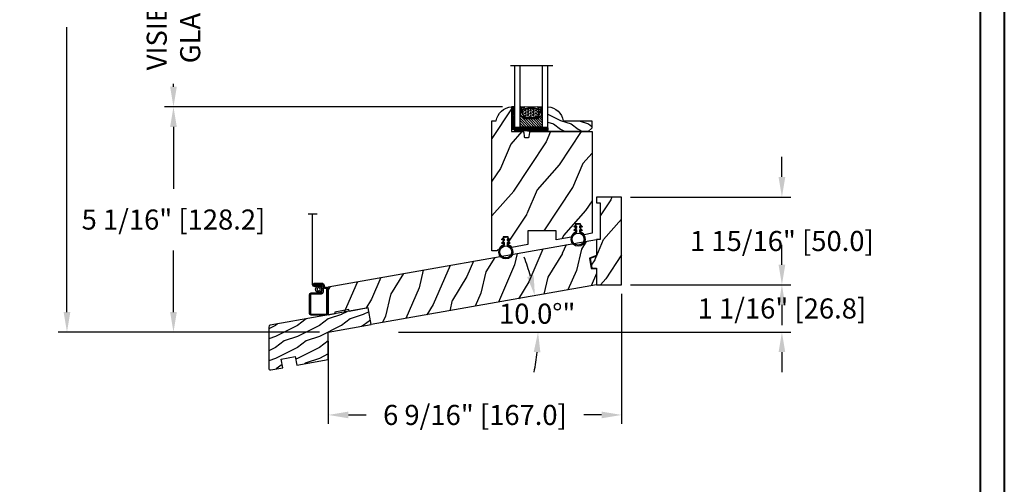
# Model space of a CAD drawing. Units: millimetres. Extents: x 986 to 1819, y -85 to 51.
# Drawn here: x 1003 to 1025, y 20 to 31 of the extents above; entities that cross this region are included whole.
import ezdxf

# ---------------------------------------------------------------- set-up
doc = ezdxf.new("R2010")
doc.units = ezdxf.units.MM
doc.header["$MEASUREMENT"] = 0
doc.header["$PDMODE"] = 3
for name, color, linetype in [('Dimensions - Cotes', 7, 'Continuous'), ('Glass stop colonial - Pareclose colonial', 5, 'Continuous'), ('Sash Colonial - Volet colonial', 4, 'Continuous'), ('Screen alum. - Moustiquaire alum.', 51, 'Continuous'), ('Text English - Texte anglais', 7, 'Continuous'), ('Wood sill ext. standard GB-021 - Ext. de seuil standard GB-021', 4, 'Continuous')]:
    doc.layers.add(name, color=color, linetype=linetype)
doc.styles.add('Century-10', font='GOTHIC.TTF', dxfattribs={"height": 0.45})
doc.linetypes.add('Amzigzag', pattern='A,0.0001,[136,genltshp.shx,S=0.04,R=0,X=0,Y=0],-11', length=11.0001)
doc.linetypes.add('ZIGZAG', pattern='A,0.00254,-5.08,[131,ltypeshp.shx,S=5.08,R=0,X=-5.08,Y=0],-10.16,[131,ltypeshp.shx,S=5.08,R=180,X=5.08,Y=0],-5.08', length=20.32254)
doc.dimstyles.new('1-1', dxfattribs={"dimtxt": 0.45, "dimasz": 0.45, "dimexe": 0.2, "dimexo": 0.2, "dimgap": 0.4, "dimtad": 0, "dimtih": 1, "dimtoh": 1, "dimdec": 4, "dimzin": 0, "dimdsep": 46, "dimlunit": 5, "dimtxsty": 'Century-10', "dimcen": 0, "dimadec": 1, "dimazin": 0, "dimtfac": 1, "dimtdec": 4, "dimtofl": 0, "dimtmove": 0, "dimatfit": 3, "dimfxl": 0, "dimfrac": 2, "dimtolj": 1, "dimtzin": 0, "dimarcsym": 0})

# ---------------------------------------------------------------- blocks, each defined once
blk = doc.blocks.new('*D69')
at = {"layer": 'Defpoints', "color": 0, "transparency": 16777216}
for p in [(1010.116789523094, 41.25483525324578), (1004.257107280445, 23.53909732416293), (1010.121718916613, 23.53909732416293)]:
    blk.add_point(p, dxfattribs=at)
at = {"layer": 'Text English - Texte anglais', "color": 0, "lineweight": -2, "transparency": 16777216}
for p, q in [((1009.916789523094, 41.25483525324578), (1004.057107280445, 41.25483525324577)), ((1004.257107280445, 40.80483525324577), (1004.257107280445, 34.41953596919381)), ((1004.257107280445, 23.98909732416293), (1004.257107280445, 30.37439660821489)), ((1009.921718916613, 23.53909732416293), (1004.057107280445, 23.53909732416293))]:
    blk.add_line(p, q, dxfattribs=at)
at = {"layer": 'Text English - Texte anglais', "color": 0, "transparency": 16777216}
for points in [[(1004.182107280445, 40.80483525324577), (1004.332107280445, 40.80483525324577), (1004.257107280445, 41.25483525324577)], [(1004.182107280445, 23.98909732416293), (1004.332107280445, 23.98909732416293), (1004.257107280445, 23.53909732416293)]]:
    blk.add_solid(points, dxfattribs=at)
at = {"layer": 'Text English - Texte anglais', "color": 0, "transparency": 16777216, "insert": (1004.257107280445, 32.39696628870406), "char_height": 0.45, "attachment_point": 5, "rotation": 90, "style": 'Century-10'}
blk.add_mtext('\\A1;FRAME SIZE', dxfattribs=at)
blk = doc.blocks.new('WC-001')
h = blk.add_hatch()
h.set_pattern_fill('WOOD1', color=1, scale=25, angle=30, pattern_type=2)
h.set_pattern_definition([(246.8699, (-409.8370089655588, -81.17238032822556), (39.95190196388864, 80.80127183075668), [12.5, -112.5]), (236.5651, (-393.0966279087922, -80.16757085660886), (-9.150600496042072, -34.15065291813554), [27.95085, -27.95085]), (228.4349, (-386.8466279087922, -90.99288840391435), (-30.8012995581517, -46.65060595578051), [15.8114, -63.24555000000001])])
h.paths.add_polyline_path([(130.220754613528, -9.641459075439343), (131.8317102818721, -0.5052754813823426), (128.9311263264128, 0.0585409245577464), (128.9311263264128, 6.058540924557746), (133.1193036879297, 6.79702959338556), (134.6994599235288, 15.75854092455847), (-20.32572091306793, 15.75854092455848), (-23.10437685466604, -1.818767358940931e-12), (1.4210854715202e-14, 0), (-7.275957614183426e-12, -9.641459075439343)])
at = {"color": 4}
blk.add_lwpolyline([(-19.10437685466605, -1.504072552078642e-12), (-23.10437685466604, -1.818989403545856e-12), (-20.32572091306793, 15.75854092455847), (134.6994599235288, 15.75854092455847), (134.6994599235288, 15.75854092455847), (134.6994599235288, 15.75854092455847), (134.6994599235288, 15.75854092455847), (134.6994599235288, 15.75854092455847), (134.6994599235288, 15.75854092455847), (133.1193036879297, 6.79702959338556), (128.9311263264128, 6.058540924557747), (128.9311263264128, 0.05854092455774662), (131.8317102818721, -0.5052754813823412), (130.220754613528, -9.641459075439343), (-7.275957614183426e-12, -9.641459075439343), (0, 0), (-11.10437685466597, -8.74238849144206e-13), (-11.10437685466604, 0.999999999998181), (-19.10437685466604, 0.999999999998181)], close=True, dxfattribs=at)
blk = doc.blocks.new('WC-002')
h = blk.add_hatch()
h.set_pattern_fill('WOOD1', color=1, scale=25, angle=30, pattern_type=2)
h.set_pattern_definition([(246.8699, (-444.9583072668716, -18.3738410639962), (39.95190196388864, 80.80127183075668), [12.5, -112.5]), (236.5651, (-428.217926210105, -17.3690315923795), (-9.150600496042072, -34.15065291813554), [27.95085, -27.95085]), (228.4349, (-421.967926210105, -28.19434913968498), (-30.8012995581517, -46.65060595578051), [15.8114, -63.24555000000001])])
h.paths.add_polyline_path([(14.33000000001039, 50.00000000000131), (6.137312880127865e-12, 50.00000000000119), (6.650680006714538e-12, 46.65717302026107), (2.161037270492899, 46.65717302026169), (2.161037270506654, 25.79183594189996), (6.080469461267057e-12, 25.79183594189678), (3.808509063674137e-12, 16.37282552176234), (-3.657157562568274, 15.04172902696473), (-2.702693369667429, 9.62869360229027), (2.046363078989089e-12, 9.58151791404151), (0, -3.552713678800501e-15), (14.33000000000425, 1.101341240428155e-13)])
at = {"color": 4}
blk.add_lwpolyline([(2.046363078989089e-12, 9.581517914041513), (0, 0), (14.33000000000425, 1.13686837721616e-13), (14.33000000001039, 50.00000000000131), (6.139089236967266e-12, 50.00000000000119), (6.650680006714538e-12, 46.65717302026107), (2.161037270492898, 46.65717302026169), (2.161037270506654, 25.79183594189996), (6.082245818106458e-12, 25.79183594189678), (3.808509063674137e-12, 16.37282552176234), (-3.657157562568273, 15.04172902696473), (-2.702693369667429, 9.62869360229027)], close=True, dxfattribs=at)
blk = doc.blocks.new('CF-026')
at = {"color": 30}
blk.add_lwpolyline([(-0.75, 9.329058411377872), (-1.96032641537613, 8.888535622435, -0.810152513298261), (-2.183954090198768, 9.246769351126403), (-0.75, 10.62905841137783), (-0.75, 11.32905841137787), (-1.96032641537613, 10.888535622435, -0.810152513298261), (-2.183954090198768, 11.2467693511264), (-0.75, 12.62905841137783), (-0.4054180495945729, 12.6290584113776, 0.5114803270429501), (0.4054180495950277, 12.62905841137783), (0.75, 12.62905841137783), (2.183954090198768, 11.2467693511264, -0.810152513298261), (1.96032641537613, 10.888535622435), (0.75, 11.32905841137787), (0.75, 10.62905841137783), (2.183954090198768, 9.246769351126403, -0.810152513298261), (1.96032641537613, 8.888535622435), (0.75, 9.329058411377872), (0.75, 7.929058411377781, -10.57207788183704), (-0.75, 7.929058411377781)], format="xyb", close=True, dxfattribs=at)
blk.add_circle((0, 4.000000000002245), 3.4, dxfattribs=at)
blk = doc.blocks.new('XL-031nat10°')
h = blk.add_hatch()
h.set_pattern_fill('WOOD1', color=1, scale=30, angle=30, pattern_type=2)
h.set_pattern_definition([(246.8699, (-4.607695154586734, 31.98076211353316), (47.94228235666637, 96.96152619690801), [15, -135]), (236.5651, (15.48076211353316, 33.18653347947321), (-10.98072059525049, -40.98078350176264), [33.54102, -33.54102]), (228.4349, (22.98076211353316, 20.19615242270663), (-36.96155946978204, -55.9807271469366), [18.97368, -75.89465999999999])])
h.paths.add_polyline_path([(9.599999999999905, -17.3298424199869), (7.599999999999909, -17.3298424199869, -0.4142135623730951), (7.099999999999909, -16.8298424199869), (6.900000000000091, -14.52984241998672, 0.4142135623730951), (6.400000000000091, -14.02984241998672), (1.77635683940025e-15, -14.02984241998672), (-1.77635683940025e-15, 0, 0.3545448909899744), (-8.699999999999818, -7.929842419986812), (-11.19999999999981, -7.929842419986812), (-11.19999999999982, -81.99984241998698), (-7.344752863031317, -81.32005833247663, -0.2239064863953826), (-4.838675560342246, -78.64257660603757), (-4.738675560342131, -73.89842142114034), (-1.938675560342174, -73.89842142114034), (-1.838675560342153, -78.57809593933561, -0.1447504866217345), (0.1426100847536809, -79.99983423042003), (9.300000000000182, -78.38513931548826), (9.300000000000182, -70.50227695919591), (25.30000000000018, -70.50227695919591), (25.30000000000018, -75.56390762414185), (33.84699893991935, -74.05684110693336, -0.2261176150435144), (36.3640357173515, -71.34485975313362), (36.46403571735152, -66.60070456823496), (39.26403571735148, -66.60070456823496), (39.36403571735185, -71.28037908642956, -0.1468998136015215), (41.36741946749714, -72.73078806165066), (45.80000000000018, -71.94920451960422), (45.80000000000018, -14.02984241998627), (10.80000000000017, -14.02984241998672, 0.4142135623730911), (10.30000000000018, -14.52984241998672), (10.09999999999991, -16.8298424199869, -0.4142135623730969)])
at = {"color": 4}
blk.add_lwpolyline([(25.30000000000018, -75.5906780250292), (25.30000000000018, -70.50227695919591), (9.300000000000182, -70.50227695919591), (9.300000000000182, -78.38513931548826), (0.1426100847536835, -79.99983423042003, 0.1447504866217346), (-1.838675560342153, -78.57809593933561), (-1.938675560342176, -73.89842142114034), (-4.738675560342131, -73.89842142114034), (-4.838675560342246, -78.64257660603757, 0.2239064863953825), (-7.344752863031317, -81.32005833247663), (-8.199999999999818, -81.4708614778898), (-8.199999999999818, -81.99984241998698), (-11.19999999999982, -81.99984241998698), (-11.19999999999982, -7.929842419986812), (-8.699999999999818, -7.929842419986812, -0.3545448909899744), (-1.110223024625157e-15, 0), (0, -14.02984241998672), (6.400000000000091, -14.02984241998672, -0.414213562373095), (6.900000000000091, -14.52984241998672), (7.099999999999909, -16.8298424199869, 0.414213562373095), (7.599999999999909, -17.3298424199869), (9.599999999999909, -17.3298424199869, 0.414213562373095), (10.09999999999991, -16.8298424199869), (10.30000000000018, -14.52984241998672, -0.414213562373095), (10.80000000000018, -14.02984241998672), (45.80000000000018, -14.02984241998627), (45.80000000000018, -71.94920451960422), (41.36741946749714, -72.73078806165066, 0.1468998136015215), (39.36403571735185, -71.28037908642956), (39.26403571735148, -66.60070456823496), (36.46403571735152, -66.60070456823496), (36.3640357173515, -71.34485975313362, 0.2261176150435143), (33.84699893991935, -74.05684110693336), (25.30000000000018, -75.56390762414185)], format="xyb", dxfattribs=at)
blk = doc.blocks.new('V-042')
h = blk.add_hatch()
h.set_pattern_fill('ANSI31', scale=8, style=0)
h.set_pattern_definition([(45, (-287.4104469010811, 1960.29514648825), (-0.7071067811865476, 0.7071067811865476), [])])
h.paths.add_polyline_path([(12.56862199991247, 4.649999998385965), (6.528404512625002, 4.649999998385965), (5.904300814929002, 4.650296192671021, -0.3414039312993768), (5.323674185117056, 5.099058888069067, 0.2909450072482266), (3.905536252761294, 6.419470534126731, -0.361442010360135), (3.578513256268025, 6.812757143311273), (3.578513256274164, 9.499999999998408), (3.198513256275191, 9.499999999998408), (3.198513256275191, 0), (15.89851325627512, 0), (15.89851325627512, 9.499999999998408), (15.51851325627513, 9.499999999998408), (15.51851325628218, 6.812757143311273, -0.361442010358463), (15.19149025978857, 6.419470534129914, 0.2909450072481536), (13.77335232743712, 5.09905888806793, -0.3411389941978187), (13.19329521682698, 4.650296462959886)])
h = blk.add_hatch()
h.set_pattern_fill('HEX', scale=4, style=0)
h.set_pattern_definition([(0, (-287.4581101923186, 1960.29514648825), (0, 0.8660254037844386), [0.5, -1]), (120, (-287.4581101923186, 1960.29514648825), (-0.75, -0.4330127018922191), [0.4999999999999996, -0.9999999999999992]), (59.99999999999999, (-286.9581101923186, 1960.29514648825), (-0.7499999999999999, 0.4330127018922194), [0.5, -1])])
h.paths.add_polyline_path([(12.12421797721704, 10.62368122440772, -0.01038247894788281), (6.975782022788098, 10.62368122440792, 0.07655626028516993), (4.746910343559758, 10.12808478556243, 0.2636850920181511), (4.497782310367733, 9.822240287701614, 0.1486430742431024), (4.852010365365567, 7.052547432361988, 0.1452672607481564), (5.037659102547813, 6.836927438697026, -0.1572620534238508), (6.050393100089631, 5.603333331706757, 0.3080691872821406), (6.422534053075084, 5.349999998373494), (12.67746594692494, 5.349999998373494, 0.3080691872803067), (13.04960689990672, 5.603333331708217, -0.1572620534238412), (14.06234089745456, 6.836927438693422, 0.1452672607479053), (14.24798963462911, 7.052547432364388, 0.1486430742430462), (14.60221768963465, 9.822240287702012, 0.2636850920185177), (14.35308965643975, 10.1280847855611, 0.07655626028499178)])
at = {"color": 7, "linetype": 'Amzigzag', "ltscale": 1.5}
blk.add_line((-2.70042511299016, 34.79851369385051), (21.32461951142261, 34.79851369385051), dxfattribs=at)
at = {"color": 181, "linetype": 'Continuous', "lineweight": 25}
for p, q in [((3.580000000000041, 11.29999999999859), (3.580000000000041, 10.0809027799985)), ((5.829999999987535, 11.49999999999841), (3.780000000000086, 11.49999999999841)), ((15.31999999999994, 11.49999999999841), (13.27000000001249, 11.49999999999841)), ((15.51999999999998, 10.0809027799985), (15.51999999999998, 11.29999999999859)), ((3.624913998212719, 9.950006602136227), (3.629150034962663, 9.950006602136227)), ((3.629150034962663, 9.950006602136227), (3.629150034962663, 9.99275714331111)), ((3.629150034962663, 9.950006602136227), (3.629150034962663, 6.812757143311273)), ((3.715435414600165, 10.17620114553597), (3.738614025775064, 10.19538899443592)), ((3.719150034962581, 9.99275714331111), (3.719150034962581, 6.812757143311273)), ((3.796004971712705, 10.12606165982356), (3.772826360537579, 10.10687381092362)), ((3.778469536300122, 10.28012240339854), (3.778469536300122, 10.79714386614864)), ((3.86846953630004, 10.79714386614864), (3.86846953630004, 10.28012240339854)), ((4.078469536300076, 11.09714386614837), (5.678469536287707, 11.09714386614837)), ((5.678469536287707, 11.00714386614868), (4.078469536300076, 11.00714386614868)), ((5.678469536287707, 11.09714386614837), (5.678469536287707, 11.00714386614868)), ((13.42153046370004, 11.09714386614837), (15.02153046369995, 11.09714386614837)), ((13.42153046370004, 11.00714386614868), (13.42153046370004, 11.09714386614837)), ((15.02153046369995, 11.00714386614868), (13.42153046370004, 11.00714386614868)), ((15.23153046369998, 10.28012240339854), (15.23153046369998, 10.79714386614864)), ((15.32717363946244, 10.10687381092362), (15.30399502828755, 10.12606165982356)), ((15.32153046370013, 10.79714386614864), (15.32153046370013, 10.28012240339854)), ((15.36138597422496, 10.19538899443592), (15.38456458540008, 10.17620114553597)), ((15.38084996503744, 6.812757143311273), (15.38084996503744, 9.99275714331111)), ((15.47084996503759, 9.99275714331111), (15.47084996503759, 9.950006602136227)), ((15.47084996503759, 9.950006602136227), (15.47508600178753, 9.950006602136227)), ((15.47084996503759, 6.812757143311273), (15.47084996503759, 9.950006602136227)), ((5.954937588825146, 4.740296192673441), (6.579041291312592, 4.739999998386111)), ((5.954937588825146, 4.650296192673295), (6.579041291312592, 4.649999998385965)), ((6.422534053075083, 5.349999998373505), (12.67746594692494, 5.349999998373505)), ((6.579041291312592, 4.739999998386111), (12.52095870867493, 4.739999998386111)), ((6.579041291312592, 4.649999998385965), (12.52095870867493, 4.649999998385965)), ((12.52095870867493, 4.739999998386111), (13.1450624111751, 4.740296192673441)), ((12.52095870867493, 4.649999998385965), (13.1450624111751, 4.650296192673295))]:
    blk.add_line(p, q, dxfattribs=at)
at = {"color": 5}
blk.add_line((3.200000000000045, 0), (15.89999999999998, 0), dxfattribs=at)
for points in [[(3.200000000000045, 34.79851369385051), (3.200000000000045, 0), (0, 0), (0, 34.79851369385051)], [(19.09999999999991, 34.79851369385051), (19.09999999999991, 0), (15.89999999999998, 0), (15.89999999999998, 34.79851369385051)]]:
    blk.add_lwpolyline(points, dxfattribs=at)
for points in [[(3.200000000000045, 9.499999999998408), (3.579999999999927, 9.499999999998408), (3.579999999999927, 11.49999999999841), (3.200000000000045, 11.49999999999841)], [(15.89999999999998, 9.499999999998408), (15.51999999999998, 9.499999999998408), (15.51999999999998, 11.49999999999841), (15.89999999999998, 11.49999999999841)]]:
    blk.add_lwpolyline(points, close=True, dxfattribs=at)
at = {"color": 181, "linetype": 'Continuous', "lineweight": 25}
for centre, radius, start, end in [((3.780000000000086, 11.29999999999859), 0.2000000000000455, 90, 180), ((9.549999999993815, 45.99600012365909), 34.6960001229502, 263.8450892230303, 276.1549107769696), ((15.31999999999994, 11.29999999999859), 0.2000000000000455, 0, 90), ((3.790064175737712, 10.07982775782352), 0.2100669264910994, 179.7067862955089, 218.1701594432899), ((3.867295065237727, 9.99275714331111), 0.2381450302755184, 129.6188297049006, 180), ((4.029150034962754, 6.812757143311273), 0.4000000000071304, 180, 259.4879385289719), ((3.867295065237727, 9.99275714331111), 0.148145030275522, 129.618829704979, 180), ((4.029150034962754, 6.812757143311273), 0.3100000000071432, 180, 259.4879385289719), ((3.668469536300222, 10.28012240339854), 0.1099999999990082, 309.6188297049006, 0), ((4.078469536300076, 10.79714386614864), 0.2999999999999617, 90, 180), ((3.668469536300222, 10.28012240339854), 0.1999999999990081, 309.6188297049006, 0), ((4.078469536300076, 10.79714386614864), 0.2099999999999618, 90, 180), ((3.626695112337643, 4.643852909823408), 1.805927364798801, 14.59957465771854, 79.48793852897188), ((3.626695112337643, 4.643852909823408), 1.895927364798737, 14.59957465771854, 79.48793852897188), ((9.230266913437504, 9.019999998360845), 4.800000000013958, 170.3788098722446, 204.1976706394087), ((4.892156027262558, 9.755386930261238), 0.3999999999755061, 111.2915739132246, 170.3788098722446), ((7.470266914075069, 3.139999995873723), 7.500000002535077, 93.78032849573468, 111.2915739133303), ((5.308078755787506, 7.25749040798587), 0.4999999999996283, 204.1976706394087, 237.2592076313424), ((3.631476905687691, 4.649999998373687), 2.600000000001068, 21.51018826678265, 57.25920763134238), ((9.550000000008822, 134.5796507029315), 123.9826962424794, 268.810298297978, 271.1897017021392), ((11.62973308592495, 3.139999995873723), 7.500000002535077, 68.70842608666972, 86.21967150426532), ((15.46852309431256, 4.649999998373687), 2.600000000001068, 122.7407923686576, 158.4898117332174), ((15.47330488766238, 4.643852909823408), 1.895927364798735, 100.5120614710281, 165.4004253422815), ((15.47330488766238, 4.643852909823408), 1.805927364798811, 100.5120614710281, 165.4004253422815), ((13.79192124421252, 7.25749040798587), 0.4999999999996266, 302.7407923686576, 335.8023293605913), ((9.869733086562519, 9.019999998360845), 4.800000000013958, 335.8023293605913, 9.621190127755453), ((14.20784397273746, 9.755386930261238), 0.3999999999755027, 9.621190127755453, 68.70842608677546), ((15.02153046369995, 10.79714386614864), 0.2999999999999617, 0, 90), ((15.02153046369995, 10.79714386614864), 0.2099999999999654, 0, 90), ((15.0708499650375, 6.812757143311273), 0.3100000000071504, 280.5120614710281, 0), ((15.0708499650375, 6.812757143311273), 0.4000000000071255, 280.5120614710281, 0), ((15.43153046370003, 10.28012240339854), 0.1999999999990061, 180, 230.3811702950994), ((15.43153046370003, 10.28012240339854), 0.1099999999990047, 180, 230.3811702950994), ((15.23270493476252, 9.99275714331111), 0.148145030275522, 0, 50.38117029502099), ((15.23270493476252, 9.99275714331111), 0.2381450302755184, 0, 50.38117029509937), ((15.30993582425003, 10.07982775782352), 0.2100669264910994, 321.82984055671, 0.2932137044910733), ((5.954937588825146, 5.250296192660926), 0.5999999999899248, 194.5995746577184, 270), ((5.954937588825146, 5.250296192660926), 0.5099999999899207, 194.5995746577184, 270), ((6.422534053075083, 5.749999998373596), 0.4000000000001016, 201.5101882667826, 270), ((12.67746594692494, 5.749999998373596), 0.4000000000001016, 270, 338.4898117332172), ((13.1450624111751, 5.250296192660926), 0.5099999999899261, 270, 345.4004253422814), ((13.1450624111751, 5.250296192660926), 0.5999999999899243, 270, 345.4004253422814)]:
    blk.add_arc(centre, radius, start, end, dxfattribs=at)
blk = doc.blocks.new('V-006')
h = blk.add_hatch()
h.set_pattern_fill('GRAVEL', color=5, scale=0.075, style=0)
h.set_pattern_definition([(228.0128, (-26.72399009913994, -53.63578469025791), (-15.24001294942201, -17.14502106713443), [0.25629075, -25.372875]), (184.9697, (-26.89544009913994, -53.82628469025791), (22.86003697963434, 1.904986556540594), [0.43980375, -43.54049999999999]), (132.5104, (-27.33359009913994, -53.86438469025791), (19.04998613874877, -20.95502046934531), [0.3101114999999999, -30.701025]), (267.2737, (-28.07654009913994, -54.34063469025791), (1.904991728121129, 38.09998774002482), [0.40050375, -39.6498]), (292.8337, (-28.09559009913994, -54.74068469025791), (-9.525027041626428, 22.86001299753833), [0.3927255, -38.87985]), (357.2737, (-27.94319009913994, -55.10263469025791), (-38.09998774002482, 1.904991728121131), [0.40050375, -39.6498]), (37.6942, (-27.54314009913994, -55.12168469025791), (-24.76501564592995, -19.04998301773867), [0.5296454999999999, -52.434825]), (72.2553, (-27.12404009913994, -54.79783469025791), (13.3350266741004, 41.91001215452729), [0.50004, -49.503975]), (121.4296, (-26.97164009913994, -54.32158469025791), (-15.24000392644836, 24.76497086997952), [0.40185975, -39.784125]), (175.2364, (-27.18119009913994, -53.97868469025791), (20.95498353979084, -1.904982122040867), [0.4587847499999998, -22.48042499999999]), (222.3974, (-27.63839009913994, -53.94058469025791), (-22.86000068792978, -20.95497273797773), [0.5933085, -58.7376]), (138.8141, (-26.19059009913994, -54.35968469025791), (-13.33499150566855, 11.429982417843), [0.20250375, -20.04795]), (171.4692, (-26.34299009913994, -54.22633469025791), (24.76496219669355, -3.810009600034274), [0.3852614999999997, -38.14094999999997]), (225, (-26.72399009913994, -54.16918469025791), (-2.664535259100376e-16, -1.904998701525148), [0.26940675, -2.4246675]), (203.1986, (-26.85734009913994, -53.94058469025791), (9.525032119193124, 3.810016705729698), [0.14508075, -14.36295]), (291.8014, (-26.99069009913994, -53.99773469025791), (-1.905001336420882, 5.715003681548898), [0.2051745, -10.0536]), (30.9638, (-26.91449009913994, -54.18823469025791), (5.71499396610617, 3.810002968995414), [0.3332399999999998, -10.77472499999999]), (161.5651, (-26.62874009913994, -54.01678469025791), (3.810001738635735, -1.904997166848807), [0.24096525, -5.783174999999999]), (16.38950000000001, (-28.09559009913994, -53.99773469025791), (19.05001051047701, 5.714988112475853), [0.337566, -33.4191]), (70.3462, (-27.77174009913994, -53.90248469025791), (-7.619978766507381, -20.95497036640875), [0.28319925, -28.03664999999999]), (293.1986, (-26.62874009913994, -53.63578469025791), (-3.810016705729698, 9.525032119193124), [0.29016, -14.2179]), (343.6105, (-26.51444009913994, -53.90248469025791), (-19.05001051047701, 5.714988112475859), [0.3375659999999998, -33.41909999999997]), (339.444, (-28.09559009913994, -55.17883469025791), (-9.525011823191932, 3.809995377037603), [0.32552625, -15.950775]), (294.7751, (-27.79079009913994, -55.29313469025791), (-9.52497780272013, 20.9549902696175), [0.2727539999999997, -27.00269999999999]), (66.80140000000002, (-26.60969009913994, -55.54078469025791), (3.810016705729701, 9.525032119193124), [0.29016, -14.2179]), (17.35400000000001, (-26.49539009913994, -55.27408469025791), (-24.76500133639497, -7.619988506704224), [0.31933725, -31.6143]), (69.444, (-27.54314009913994, -55.54078469025791), (-3.809995377037608, -9.52501182319193), [0.1627635, -16.1136]), (101.3098999999999, (-26.72399009913994, -55.54078469025791), (-1.904990597165511, 7.619975595676966), [0.09713624999999998, -9.616499999999998]), (165.9638, (-26.74304009913994, -55.44553469025791), (5.715004016022879, -1.904996703092731), [0.3927255, -7.4617875]), (186.0090000000001, (-27.12404009913994, -55.35028469025791), (19.04997190832096, 1.904995551410894), [0.36395025, -36.03105]), (303.6901, (-26.91449009913994, -54.35968469025791), (-1.905000653480424, 3.809996324423879), [0.274743, -6.593834999999999]), (353.1572, (-26.76209009913994, -54.58828469025791), (32.38501339248256, -3.810017063741129), [0.4796677499999999, -47.48699999999999]), (60.94540000000001, (-26.28584009913994, -54.64543469025791), (-7.619982274371817, -13.33496820812559), [0.196131, -19.41705]), (90, (-26.19059009913994, -54.47398469025791), (-1.905, 1.905), [0.1143, -1.7907]), (120.2564, (-27.16214009913994, -55.29313469025791), (7.619983850127083, -13.33499327435817), [0.26465025, -26.200425]), (48.01279999999999, (-27.29549009913994, -55.06453469025791), (15.240012949422, 17.14502106713443), [0.51258225, -25.1166]), (0, (-26.95259009913994, -54.68353469025791), (1.905, 1.905), [0.4953, -1.4097]), (325.3048, (-26.45729009913994, -54.68353469025791), (-19.04996699321526, 13.33500126786357), [0.3012075, -29.819475]), (254.0546, (-26.20964009913994, -54.85498469025791), (-1.905004859776106, -7.620018152402721), [0.27737175, -13.591275]), (207.646, (-26.28584009913994, -55.12168469025791), (-36.19498728676704, -19.05001198104254), [0.4516087499999999, -44.709375]), (175.4261, (-26.68589009913994, -55.33123469025791), (-24.76500570356064, 1.904990783414596), [0.4777717499999997, -47.29934999999997]), (175.4261, (-26.68589009913994, -55.33123469025791), (-24.76500570356064, 1.904990783414596), [0.4777717499999997, -47.29934999999997])])
h.paths.add_polyline_path([(6.356499999999983, 0), (6.356499999999983, 1.599999999999909), (-6.356499999999983, 1.599999999999909), (-6.356499999999983, 0)])
at = {"color": 5}
blk.add_line((-6.356499999999983, 0), (-6.356499999999983, 1.599999999999909), dxfattribs=at)
blk.add_lwpolyline([(-6.356499999999983, 0), (-6.356499999999983, 1.599999999999909), (6.356499999999983, 1.599999999999909), (6.356499999999983, 0)], close=True, dxfattribs=at)
blk = doc.blocks.new('D-086')
h = blk.add_hatch()
h.set_pattern_fill('WOOD1', color=1, scale=10, style=0, pattern_type=2)
h.set_pattern_definition([(216.8699, (-335.2538867572126, -33.64992441792981), (29.99999917824452, 20.00000123263317), [5, -45]), (206.5651, (-329.2538867572126, -36.64992441792981), (-9.999991579409075, -10.00001309396381), [11.18034, -11.18034]), (198.4349, (-329.2538867572126, -41.64992441792981), (-20.00000434592961, -9.999984032227081), [6.32456, -25.29822])])
edge = h.paths.add_edge_path()
edge.add_line((-23.00000000000006, 0), (0, 0))
edge.add_line((0, 0), (0, 14.02984241998706))
edge.add_arc((0.5386931613429997, 4.701431212199643), 9.34395237485999, 93.30502196043827, 171.3918283291595)
edge.add_line((-8.699999999999818, 6.099999999999909), (-25, 6.099999999999909))
edge.add_line((-25, 6.099999999999909), (-25.00000000000006, 2))
edge.add_line((-25.00000000000006, 2), (-23.00000000000006, 0))
at = {"color": 4}
blk.add_lwpolyline([(-23.00000000000006, 0), (0, 0), (0, 14.02984241998706, 0.3545448909899596), (-8.699999999999818, 6.099999999999909), (-25, 6.099999999999909), (-25.00000000000006, 2)], format="xyb", close=True, dxfattribs=at)
blk = doc.blocks.new('V-004')
h = blk.add_hatch()
h.set_pattern_fill('EXM', color=211, scale=4, style=0, pattern_type=2)
h.set_pattern_definition([(153.4349, (-25.42814432012928, -37.63413639557408), (3.999996631763632, -4.000005237585522), [0.8944280000000001, -8.049844]), (26.5651, (-28.22814432012928, -37.91413639557408), (3.999996631763631, 4.000005237585523), [0.8944280000000001, -8.049844]), (0, (-27.42814432012928, -37.51413639557408), (4, 4), [0.8, -3.2]), (333.4349, (-26.62814432012928, -37.51413639557408), (-3.999996631763631, 4.000005237585523), [0.8944280000000001, -8.049844]), (206.5651, (-25.82814432012928, -37.91413639557408), (-3.99999663176363, -4.000005237585523), [0.8944280000000001, -8.049844]), (180, (-26.62814432012928, -38.31413639557408), (-4.000000000000001, -4), [0.8, -3.2]), (153.4349, (-27.42814432012928, -38.31413639557408), (3.999996631763632, -4.000005237585522), [0.8944280000000001, -8.049844]), (26.5651, (-26.22814432012928, -38.55413639557408), (3.999996631763631, 4.000005237585523), [0.8944280000000001, -8.049844]), (153.4349, (-25.42814432012928, -38.95413639557408), (3.999996631763632, -4.000005237585522), [0.8944280000000001, -8.049844]), (26.5651, (-28.22814432012928, -39.23413639557408), (3.999996631763631, 4.000005237585523), [0.8944280000000001, -8.049844]), (0, (-27.42814432012928, -38.83413639557408), (4, 4), [0.8, -3.2]), (333.4349, (-26.62814432012928, -38.83413639557408), (-3.999996631763631, 4.000005237585523), [0.8944280000000001, -8.049844]), (206.5651, (-25.82814432012928, -39.23413639557408), (-3.99999663176363, -4.000005237585523), [0.8944280000000001, -8.049844]), (180, (-26.62814432012928, -39.63413639557408), (-4.000000000000001, -4), [0.8, -3.2]), (153.4349, (-27.42814432012928, -39.63413639557408), (3.999996631763632, -4.000005237585522), [0.8944280000000001, -8.049844]), (26.5651, (-26.22814432012928, -39.91413639557408), (3.999996631763631, 4.000005237585523), [0.8944280000000001, -8.049844]), (153.4349, (-25.42814432012928, -40.31413639557408), (3.999996631763632, -4.000005237585522), [0.8944280000000001, -8.049844]), (26.5651, (-26.22814432012928, -41.23413639557408), (3.999996631763631, 4.000005237585523), [0.8944280000000001, -8.049844]), (26.5651, (-28.22814432012928, -40.55413639557408), (3.999996631763631, 4.000005237585523), [0.8944280000000001, -8.049844]), (0, (-27.42814432012928, -40.15413639557408), (4, 4), [0.8, -3.2]), (333.4349, (-26.62814432012928, -40.15413639557408), (-3.999996631763631, 4.000005237585523), [0.8944280000000001, -8.049844]), (206.5651, (-25.82814432012928, -40.55413639557408), (-3.99999663176363, -4.000005237585523), [0.8944280000000001, -8.049844]), (180, (-26.62814432012928, -40.95413639557408), (-4.000000000000001, -4), [0.8, -3.2]), (153.4349, (-27.42814432012928, -40.95413639557408), (3.999996631763632, -4.000005237585522), [0.8944280000000001, -8.049844]), (0, (-29.42814432012928, -40.83413639557408), (4, 4), [0.8, -3.2]), (333.4349, (-28.62814432012928, -40.83413639557408), (-3.999996631763631, 4.000005237585523), [0.8944280000000001, -8.049844]), (0, (-29.42814432012928, -39.51413639557408), (4, 4), [0.8, -3.2]), (333.4349, (-28.62814432012928, -39.51413639557408), (-3.999996631763631, 4.000005237585523), [0.8944280000000001, -8.049844]), (206.5651, (-27.82814432012928, -39.91413639557408), (-3.99999663176363, -4.000005237585523), [0.8944280000000001, -8.049844]), (180, (-28.62814432012928, -40.31413639557408), (-4.000000000000001, -4), [0.8, -3.2]), (0, (-29.42814432012928, -38.15413639557408), (4, 4), [0.8, -3.2]), (333.4349, (-28.62814432012928, -38.15413639557408), (-3.999996631763631, 4.000005237585523), [0.8944280000000001, -8.049844]), (206.5651, (-27.82814432012928, -38.55413639557408), (-3.99999663176363, -4.000005237585523), [0.8944280000000001, -8.049844]), (180, (-28.62814432012928, -38.95413639557408), (-4.000000000000001, -4), [0.8, -3.2]), (206.5651, (-27.82814432012928, -37.23413639557408), (-3.99999663176363, -4.000005237585523), [0.8944280000000001, -8.049844]), (180, (-28.62814432012928, -37.63413639557408), (-4.000000000000001, -4), [0.8, -3.2])])
h.paths.add_polyline_path([(8.871197921403208, -0.08591112139531276, 0.4142135623730951), (9.371197921403208, 0.4140888786046872), (9.371197921403208, 1.414088878604687, 0.4142135623730951), (8.871197921403208, 1.914088878604687), (-9.128802078596792, 1.914088878604687, 0.4142135623730951), (-9.628802078596792, 1.414088878604687), (-9.628802078596792, 0.4140888786046872, 0.4142135623730951), (-9.128802078596792, -0.08591112139531276)])
at = {"color": 211, "linetype": 'Continuous'}
blk.add_lwpolyline([(-9.628802078596792, 1.414088878604687, -0.4142135623730951), (-9.128802078596792, 1.914088878604687), (8.871197921403208, 1.914088878604687, -0.4142135623730951), (9.371197921403208, 1.414088878604687), (9.371197921403208, 0.4140888786046872, -0.4142135623730951), (8.871197921403208, -0.08591112139531276), (-9.128802078596792, -0.08591112139531276, -0.4142135623730951), (-9.628802078596792, 0.4140888786046872)], format="xyb", close=True, dxfattribs=at)
blk = doc.blocks.new('GB-021')
h = blk.add_hatch()
h.set_pattern_fill('WOOD1', color=1, scale=12.5, angle=-3.180554681463517e-15, style=0, pattern_type=2)
h.set_pattern_definition([(216.8699, (-43.09659934926361, -44.57920500394491), (37.49999897280565, 25.00000154079146), [6.25, -56.25]), (206.5651, (-35.59659934926367, -48.32920500394491), (-12.49998947426134, -12.50001636745476), [13.975425, -13.975425]), (198.4349, (-35.59659934926367, -54.57920500394491), (-25.00000543241201, -12.49998004028385), [7.9057, -31.622775])])
h.paths.add_polyline_path([(33.95442494513605, 8.722293284766316), (58.38201619864105, 13.02953669647743), (56.70779440014035, 22.52452034432152), (0.8263518223330237, 12.67111429694326, 0.3639702342662028), (0, 11.6863065439311), (0, -11.68630654393123, 0.4663076581549963), (1.173648177666731, -12.67111429694328), (8.060565446460998, -11.45676496854785), (7.192324558126302, -6.532726203486826), (15.070786582224, -5.143540782151367), (15.93902747055864, -10.06757954721244), (33.95442325903662, -6.890979201562164)])
at = {"color": 4}
blk.add_lwpolyline([(15.93902747055864, -10.06757954721244), (33.95442325903662, -6.890979201562168), (33.95442494513605, 8.722293284766316), (58.38201619864105, 13.02953669647743), (56.70779440014036, 22.52452034432152), (0.8263518223329243, 12.67111429694324, 0.3639702342662029), (0, 11.686306543931), (0, -11.686306543931, 0.4663076581549983), (1.173648177666507, -12.67111429694332), (8.060565446460998, -11.45676496854785), (7.192324558126302, -6.532726203486824), (15.070786582224, -5.143540782151369)], format="xyb", close=True, dxfattribs=at)
blk = doc.blocks.new('CM-008')
at = {"color": 51}
blk.add_line((2.527690750416411, 17.51700000000002), (2.527690750416411, 16.882), dxfattribs=at)
blk.add_lwpolyline([(0.3051907504164433, 16.882), (0.3051907504164433, 16.24699999999999), (2.527690750416411, 16.24699999999999, 1), (2.527690750416411, 18.15200000000001), (-2.095109249583572, 18.15199999999999, 0.4142135623730951), (-3.111109249583592, 17.13599999999999), (-3.111109249583649, 16.24699999999999, -0.4142135623730951), (-3.492109249583621, 15.86599999999999), (-4.306499999999971, 15.86599999999999, 0.4142135623730951), (-5.322500000000048, 14.84999999999999), (-5.322500000000048, 1.015999999999998, 0.4142135623730951), (-4.306499999999971, 0), (4.306499999999971, 0, 0.4142135623730951), (5.322499999999991, 1.015999999999998), (5.322499999999991, 11.63823209490572, 0.4040262258351615), (4.341957888649688, 12.65361317515713), (-1.473405957827254, 12.65392827097435, -0.4040262258351585), (-1.84110924958361, 13.03469617606863), (-1.84110924958361, 16.501, -0.4142135623730951), (-1.460109249583581, 16.882), (2.527690750416411, 16.882, 1), (2.527690750416411, 17.517), (-2.095109249583572, 17.51699999999999, 0.4142135623730951), (-2.476109249583601, 17.13599999999999), (-2.476109249583601, 13.03469617606861, 0.4040262258351577), (-1.495567138233298, 12.01931509581721), (4.319796708243643, 12.019, -0.4040262258351584), (4.6875, 11.63823209490572), (4.6875, 1.015999999999998, -0.4142135623730951), (4.306499999999971, 0.634999999999998), (-4.306499999999971, 0.634999999999998, -0.4142135623730951), (-4.687500000000057, 1.015999999999998), (-4.6875, 14.84999999999999, -0.4142135623730951), (-4.306499999999971, 15.23099999999999), (-3.492109249583621, 15.231, 0.4142135623730951), (-2.476109249583601, 16.24699999999999)], format="xyb", dxfattribs=at)
blk.add_arc((-1.460109249583581, 16.501), 1.016, 90, 180, dxfattribs=at)
blk = doc.blocks.new('CM-006')
at = {"color": 51}
blk.add_lwpolyline([(1.399663181513347, -0.4466078295636606), (1.359918430071161, -0.1165625663983008, 0.03873202468494066), (1.508616354926914, 0.1059796048365769), (1.828748076265924, 0.1955630965971835), (1.665725859740007, 0.4852755021365596, 0.03873202468492509), (1.717941627107052, 0.7477818915299821), (1.979422654049813, 0.9530553519499136), (1.717941627107052, 1.158328812369305, 0.03873202468536949), (1.665725859739496, 1.420835201765357), (1.828748076265413, 1.71054760730317), (1.508616354925834, 1.800131099064814, 0.03873202468518958), (1.359918430070138, 2.022673270300217), (1.399663181512267, 2.352718533462948), (1.069617918350048, 2.312973782020265, 0.03873202468545896), (0.8470757471135926, 2.461671706876544), (0.7574922553529859, 2.781803428215582), (0.4677798498152015, 2.618781211690688, 0.03873202468519166), (0.2052734604201873, 2.670996979057207), (-2.273736754432321e-13, 2.932478005999954), (-0.2052734604196758, 2.670996979057207, 0.0387320246853078), (-0.4677798498162247, 2.618781211690177), (-0.7574922553529859, 2.781803428215582), (-0.8470757471135926, 2.461671706876018, 0.03873202468510488), (-1.069617918348968, 2.312973782021317), (-1.39966318151329, 2.352718533463474), (-1.359918430071161, 2.022673270300217, 0.03873202468524476), (-1.508616354926858, 1.800131099063236), (-1.828748076265924, 1.71054760730317), (-1.66572585973995, 1.420835201764831, 0.03873202468511912), (-1.717941627107052, 1.158328812369831), (-1.979422654049756, 0.9530553519504252), (-1.717941627107052, 0.7477818915305221, 0.03873202468523698), (-1.665725859740519, 0.485275502135508), (-1.828748076265924, 0.1955630965971835), (-1.508616354925834, 0.1059796048365769, 0.03873202468527422), (-1.359918430070593, -0.1165625663993524), (-1.39966318151329, -0.4466078295631206), (-1.069617918350048, -0.4068630781204519, 0.03873202468502272), (-0.8470757471135926, -0.5555610029767166), (-0.7574922553529859, -0.8756927243152433), (-0.4677798498146331, -0.7126705077898237, 0.0387320246851915), (-0.2052734604201873, -0.7648862751568544), (-7.958078640513122e-13, -1.026367302099089), (0.2052734604191642, -0.7648862751563428, 0.03873202468523886), (0.4677798498141783, -0.7126705077903495), (0.7574922553529859, -0.8756927243152433), (0.8470757471135926, -0.555561002975665, 0.03873202468510744), (1.069617918349024, -0.4068630781204519)], format="xyb", close=True, dxfattribs=at)
blk.add_circle((0, 0.9530553519499989), 0.9530553519499998, dxfattribs=at)
blk = doc.blocks.new('*D95')
at = {"layer": 'Defpoints', "color": 0, "transparency": 16777216}
for p in [(1015.132338802364, 24.42260480009523), (1011.083433184263, 23.70867349728201), (1014.810666268904, 23.81309527054846), (1011.689273103527, 23.5420875014877), (1015.696084966623, 23.53996650923899)]:
    blk.add_point(p, dxfattribs=at)
at = {"layer": 'Dimensions - Cotes', "color": 0, "lineweight": -2, "transparency": 16777216}
for start, end in [(15.51704164384155, 21.03408328768316), (348.9355873888962, 354.4526290327378)]:
    blk.add_arc((1010.143318125794, 23.54290584750362), 4.675162137649675, start, end, dxfattribs=at)
at = {"layer": 'Dimensions - Cotes', "color": 0, "transparency": 16777216}
for points in [[(1014.721223140281, 24.81019168893016), (1014.574926717021, 24.77706531663367), (1014.747454045541, 24.35473923300391)], [(1014.721673506799, 23.09461319051427), (1014.8714958505, 23.08731488058558), (1014.818479608435, 23.54043106665415)]]:
    blk.add_solid(points, dxfattribs=at)
at = {"layer": 'Dimensions - Cotes', "color": 0, "transparency": 16777216, "insert": (1014.800399612999, 23.95367711579435), "char_height": 0.45, "attachment_point": 5, "style": 'Century-10'}
blk.add_mtext('\\A1;10.0°"', dxfattribs=at)
blk = doc.blocks.new('*D96')
at = {"layer": 'Defpoints', "color": 0, "transparency": 16777216}
for p in [(1016.691579523093, 24.59806224558612), (1010.116789523094, 23.54062283541066), (1016.691579523093, 21.68485389757925)]:
    blk.add_point(p, dxfattribs=at)
at = {"layer": 'Dimensions - Cotes', "color": 0, "lineweight": -2, "transparency": 16777216}
for p, q in [((1016.691579523093, 24.39806224558612), (1016.691579523093, 21.48485389757925)), ((1010.116789523094, 23.34062283541066), (1010.116789523094, 21.48485389757925)), ((1010.566789523094, 21.68485389757925), (1010.966947949334, 21.68485389757925)), ((1016.241579523093, 21.68485389757925), (1015.841421096853, 21.68485389757925))]:
    blk.add_line(p, q, dxfattribs=at)
at = {"layer": 'Dimensions - Cotes', "color": 0, "transparency": 16777216}
for points in [[(1010.566789523094, 21.75985389757925), (1010.566789523094, 21.60985389757925), (1010.116789523094, 21.68485389757925)], [(1016.241579523093, 21.75985389757925), (1016.241579523093, 21.60985389757925), (1016.691579523093, 21.68485389757925)]]:
    blk.add_solid(points, dxfattribs=at)
at = {"layer": 'Dimensions - Cotes', "color": 0, "transparency": 16777216, "insert": (1013.404184523094, 21.68485389757925), "char_height": 0.45, "attachment_point": 5, "style": 'Century-10'}
blk.add_mtext('\\A1;6 9/16" [167.0]', dxfattribs=at)
blk = doc.blocks.new('*D97')
at = {"layer": 'Defpoints', "color": 0, "transparency": 16777216}
for p in [(1016.691579523094, 24.59806224558614), (1020.285467600206, 24.59806224558614), (1011.689273103528, 23.54208750148772)]:
    blk.add_point(p, dxfattribs=at)
at = {"layer": 'Dimensions - Cotes', "color": 0, "lineweight": -2, "transparency": 16777216}
for p, q in [((1020.285467600206, 25.04806224558613), (1020.285467600206, 25.49806224558613)), ((1016.891579523094, 24.59806224558614), (1020.485467600206, 24.59806224558614)), ((1011.889273103528, 23.54208750148772), (1020.485467600206, 23.54208750148772)), ((1020.285467600206, 23.09208750148772), (1020.285467600206, 22.64208750148772))]:
    blk.add_line(p, q, dxfattribs=at)
at = {"layer": 'Dimensions - Cotes', "color": 0, "transparency": 16777216}
for points in [[(1020.210467600206, 25.04806224558613), (1020.360467600206, 25.04806224558613), (1020.285467600206, 24.59806224558614)], [(1020.210467600206, 23.09208750148772), (1020.360467600206, 23.09208750148772), (1020.285467600206, 23.54208750148772)]]:
    blk.add_solid(points, dxfattribs=at)
at = {"layer": 'Dimensions - Cotes', "color": 0, "transparency": 16777216, "insert": (1020.285467600206, 24.07007487353663), "char_height": 0.45, "attachment_point": 5, "style": 'Century-10'}
blk.add_mtext('\\A1;1 1/16" [26.8]', dxfattribs=at)
blk = doc.blocks.new('*D98')
at = {"layer": 'Defpoints', "color": 0, "transparency": 16777216}
for p in [(1016.691579523094, 26.56656224558618), (1016.691579523094, 24.59806224558614), (1020.285467600206, 24.59806224558614)]:
    blk.add_point(p, dxfattribs=at)
at = {"layer": 'Dimensions - Cotes', "color": 0, "lineweight": -2, "transparency": 16777216}
for p, q in [((1020.285467600206, 27.01656224558618), (1020.285467600206, 27.46656224558618)), ((1016.891579523094, 26.56656224558618), (1020.485467600206, 26.56656224558618)), ((1016.891579523094, 24.59806224558614), (1020.485467600206, 24.59806224558614)), ((1020.285467600206, 24.14806224558614), (1020.285467600206, 23.69806224558614))]:
    blk.add_line(p, q, dxfattribs=at)
at = {"layer": 'Dimensions - Cotes', "color": 0, "transparency": 16777216}
for points in [[(1020.210467600206, 27.01656224558618), (1020.360467600206, 27.01656224558618), (1020.285467600206, 26.56656224558618)], [(1020.210467600206, 24.14806224558614), (1020.360467600206, 24.14806224558614), (1020.285467600206, 24.59806224558614)]]:
    blk.add_solid(points, dxfattribs=at)
at = {"layer": 'Dimensions - Cotes', "color": 0, "transparency": 16777216, "insert": (1020.285467600206, 25.58231224558586), "char_height": 0.45, "attachment_point": 5, "style": 'Century-10'}
blk.add_mtext('\\A1;1 15/16" [50.0]', dxfattribs=at)
blk = doc.blocks.new('*D99')
at = {"layer": 'Defpoints', "color": 0, "transparency": 16777216}
for p in [(1006.645115183018, 28.58662442920579), (1014.225049023094, 28.58662442920579), (1010.116789523093, 23.53822813908683)]:
    blk.add_point(p, dxfattribs=at)
at = {"layer": 'Dimensions - Cotes', "color": 0, "lineweight": -2, "transparency": 16777216}
for p, q in [((1014.025049023094, 28.58662442920579), (1006.445115183017, 28.58662442920579)), ((1006.645115183018, 28.1366244292058), (1006.645115183018, 26.75396265396276)), ((1006.645115183018, 23.98822813908683), (1006.645115183018, 25.37088991432986)), ((1009.916789523093, 23.53822813908683), (1006.445115183017, 23.53822813908683))]:
    blk.add_line(p, q, dxfattribs=at)
at = {"layer": 'Dimensions - Cotes', "color": 0, "transparency": 16777216}
for points in [[(1006.570115183017, 28.1366244292058), (1006.720115183018, 28.1366244292058), (1006.645115183018, 28.58662442920579)], [(1006.570115183017, 23.98822813908683), (1006.720115183018, 23.98822813908683), (1006.645115183018, 23.53822813908683)]]:
    blk.add_solid(points, dxfattribs=at)
at = {"layer": 'Dimensions - Cotes', "color": 0, "transparency": 16777216, "insert": (1006.645115183017, 26.06242628414602), "char_height": 0.45, "attachment_point": 5, "style": 'Century-10'}
blk.add_mtext('\\A1;5 1/16" [128.2]', dxfattribs=at)
blk = doc.blocks.new('*D100')
at = {"layer": 'Defpoints', "color": 0, "transparency": 16777216}
for p in [(1014.225049023096, 32.40105558563657), (1006.645115183017, 28.58662442920579), (1014.225049023094, 28.58662442920579)]:
    blk.add_point(p, dxfattribs=at)
at = {"layer": 'Text English - Texte anglais', "color": 0, "lineweight": -2, "transparency": 16777216}
for p, q in [((1014.025049023096, 32.40105558563657), (1006.445115183017, 32.40105558563656)), ((1006.645115183017, 31.95105558563657), (1006.645115183017, 31.88224925283246)), ((1006.645115183017, 29.03662442920579), (1006.645115183017, 29.10543076200989)), ((1014.025049023094, 28.58662442920579), (1006.445115183017, 28.58662442920579))]:
    blk.add_line(p, q, dxfattribs=at)
at = {"layer": 'Text English - Texte anglais', "color": 0, "transparency": 16777216}
for points in [[(1006.570115183017, 31.95105558563657), (1006.720115183017, 31.95105558563657), (1006.645115183017, 32.40105558563656)], [(1006.570115183017, 29.03662442920579), (1006.720115183017, 29.03662442920579), (1006.645115183017, 28.58662442920579)]]:
    blk.add_solid(points, dxfattribs=at)
at = {"layer": 'Text English - Texte anglais', "color": 0, "transparency": 16777216, "insert": (1006.645115183017, 30.49384000742089), "char_height": 0.45, "attachment_point": 5, "rotation": 90, "style": 'Century-10'}
blk.add_mtext('\\A1;VISIBLE \\PGLASS', dxfattribs=at)

msp = doc.modelspace()

# ---------------------------------------------------------------- linework, layer by layer
at = {"color": 163, "lineweight": 40}
msp.add_lwpolyline([(986.4352081060516, 50.69218883328097), (1025.271162249187, 50.69218883328097), (1025.271162249175, -3.757520642132295e-10), (986.4352081060406, -3.757520642132295e-10)], close=True, dxfattribs=at)
at = {"color": 41, "lineweight": 40}
msp.add_lwpolyline([(986.9709539945491, 50.15644294477799), (986.970953994538, 0.5357458881327289), (1024.735416360667, 0.5357458881327289), (1024.735416360678, 50.15644294477799)], close=True, dxfattribs=at)
at = {"layer": 'Dimensions - Cotes'}
msp.add_line((1011.689273103527, 23.54208750148771), (1015.696084966623, 23.53996650923899), dxfattribs=at)
at = {"layer": 'Screen alum. - Moustiquaire alum.', "linetype": 'Amzigzag', "ltscale": 0.3}
msp.add_line((1009.86342958619, 26.18285864380756), (1009.664237527759, 26.18285864380756), dxfattribs=at)
at = {"layer": 'Screen alum. - Moustiquaire alum.', "linetype": 'ZIGZAG', "ltscale": 0.0001}
msp.add_line((1009.763833556974, 24.59723247776358), (1009.765358588636, 26.18285864380756), dxfattribs=at)

# ---------------------------------------------------------------- block references
at = {"yscale": 0.03937, "zscale": 0.03937}
for name, p, xscale in [('V-042', (1015.040008023094, 28.13269561088456), -0.03937), ('V-004', (1014.667200721411, 28.05339985398032), 0.03937), ('WC-002', (1016.127407423093, 24.59806224558612), 0.03937), ('CF-026', (1015.717172023094, 25.46566121619138), 0.03937), ('CF-026', (1014.095128023094, 25.17912351991712), 0.03937)]:
    msp.add_blockref(name, p, dxfattribs=dict(at, xscale=xscale))
for name, p, xscale, rotation in [('V-006', (1014.288041023094, 28.33636902420578), -0.03937, 90), ('WC-001', (1011.012589678537, 24.08162181842151), 0.03937, 10)]:
    msp.add_blockref(name, p, dxfattribs=dict(at, xscale=xscale, rotation=rotation))
at = {"layer": 'Glass stop colonial - Pareclose colonial', "xscale": -0.03937, "yscale": 0.03937, "zscale": 0.03937}
msp.add_blockref('D-086', (1015.040008023094, 28.03426953313084), dxfattribs=at)
at = {"layer": 'Sash Colonial - Volet colonial', "xscale": 0.03937, "yscale": 0.03937, "zscale": 0.03937}
msp.add_blockref('XL-031nat10°', (1014.225049023094, 28.5866244292057), dxfattribs=at)
at = {"layer": 'Screen alum. - Moustiquaire alum.', "xscale": -0.03937, "yscale": 0.03937, "zscale": 0.03937}
msp.add_blockref('CM-008', (1009.900848666818, 23.92008816276356), dxfattribs=at)
at = {"layer": 'Screen alum. - Moustiquaire alum.', "xscale": -0.03937, "yscale": 0.03937, "zscale": 0.03937, "rotation": 180}
msp.add_blockref('CM-006', (1009.902688156599, 24.53796480964762), dxfattribs=at)
at = {"layer": 'Wood sill ext. standard GB-021 - Ext. de seuil standard GB-021', "xscale": 0.03937, "yscale": 0.03937, "zscale": 0.03937}
msp.add_blockref('GB-021', (1008.780003813003, 23.19483145246557), dxfattribs=at)

# ---------------------------------------------------------------- dimensions: what is measured, and where the dimension line sits
at = {"layer": 'Dimensions - Cotes'}
for base, p1, p2, picture, middle in [((1006.645115183018, 28.58662442920579), (1010.116789523093, 23.53822813908682), (1014.225049023094, 28.58662442920578), '*D99', (1006.645115183017, 26.06242628414602)), ((1020.285467600206, 24.59806224558614), (1016.691579523094, 26.56656224558617), (1016.691579523093, 24.59806224558612), '*D98', (1020.285467600206, 25.58231224558586)), ((1020.285467600206, 24.59806224558614), (1011.689273103527, 23.54208750148771), (1016.691579523093, 24.59806224558612), '*D97', (1020.285467600206, 24.07007487353663))]:
    dim = msp.add_linear_dim(base=base, p1=p1, p2=p2, angle=90, dimstyle='1-1', override={"dimpost": '"'}, dxfattribs=at)
    dim.commit()
    dim.dimension.update_dxf_attribs({"geometry": picture, "text_midpoint": middle, "dimtype": 160})
dim = msp.add_angular_dim_2l(base=(1014.810666268904, 23.81309527054846), line1=((1011.689273103527, 23.54208750148771), (1015.696084966623, 23.53996650923899)), line2=((1015.132338802364, 24.42260480009523), (1011.083433184263, 23.708673497282)), dimstyle='1-1', override={"dimpost": '"'}, dxfattribs=at)
dim.commit()
dim.dimension.update_dxf_attribs({"geometry": '*D95', "text_midpoint": (1014.800399612998, 23.95367711579445), "dimtype": 162})
dim = msp.add_linear_dim(base=(1016.691579523093, 21.68485389757925), p1=(1010.116789523094, 23.54062283541066), p2=(1016.691579523093, 24.59806224558612), dimstyle='1-1', override={"dimpost": '"'}, dxfattribs=at)
dim.commit()
dim.dimension.update_dxf_attribs({"geometry": '*D96', "text_midpoint": (1013.404184523094, 21.68485389757925), "dimtype": 160})
at = {"layer": 'Text English - Texte anglais'}
for base, p1, p2, text, picture, middle in [((1004.257107280445, 23.53909732416293), (1010.116789523094, 41.25483525324577), (1010.121718916613, 23.53909732416293), 'FRAME SIZE', '*D69', (1004.257107280445, 32.39696628870406)), ((1006.645115183017, 28.58662442920579), (1014.225049023095, 32.40105558563656), (1014.225049023094, 28.58662442920577), 'VISIBLE \\PGLASS', '*D100', (1006.645115183017, 30.49384000742089))]:
    dim = msp.add_linear_dim(base=base, p1=p1, p2=p2, angle=90, text=text, dimstyle='1-1', override={"dimpost": '"'}, dxfattribs=at)
    dim.commit()
    dim.dimension.update_dxf_attribs({"geometry": picture, "text_midpoint": middle, "dimtype": 160, "text_rotation": 90})

doc.saveas('drawing.dxf')
